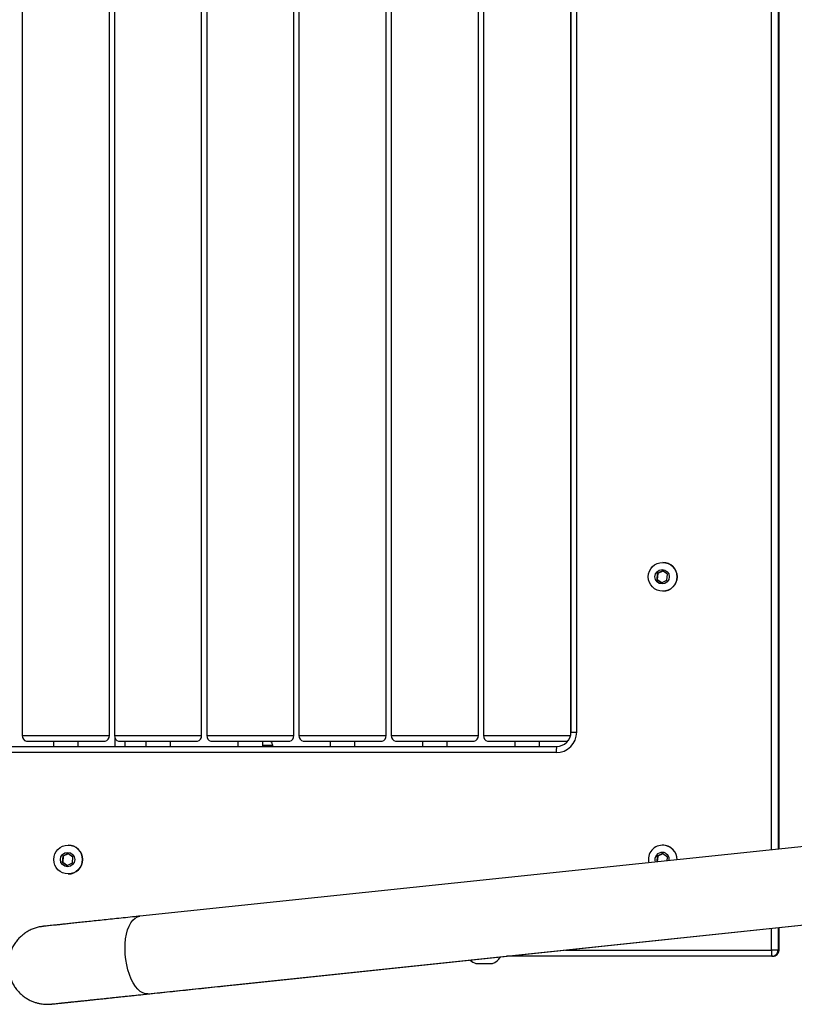
# Model space of a CAD drawing. Units: millimetres. Extents: x -4534 to 356466, y -3372 to 3733.
# Drawn here: x -320 to 57, y 1480 to 1959 of the extents above; entities that cross this region are included whole.
import ezdxf

# ---------------------------------------------------------------- set-up
doc = ezdxf.new("R2010")
doc.units = ezdxf.units.MM

# ---------------------------------------------------------------- blocks, each defined once
blk = doc.blocks.new('VPL-15-1139-GM')
at = {"color": 7, "linetype": 'Continuous', "lineweight": 25}
for p, q in [((45.85, 1555.46), (45.85, 2157.92)), ((49.07, 2157.58), (49.07, 1555.8)), ((49.53, 1555.85), (49.53, 2157.54)), ((49.53, 1555.85), (49.53, 2157.54)), ((-318.53, 2105.36), (-318.53, 1611.02)), ((-276.13, 1611.02), (-276.13, 2105.36)), ((-273.66, 2105.36), (-273.66, 1611.02)), ((-231.26, 1611.02), (-231.26, 2105.36)), ((-228.79, 2105.36), (-228.79, 1611.02)), ((-186.39, 1611.02), (-186.39, 2105.36)), ((-183.92, 2105.36), (-183.92, 1611.02)), ((-141.52, 1611.02), (-141.52, 2105.36)), ((-139.06, 2105.36), (-139.06, 1611.02)), ((-96.66, 1611.02), (-96.66, 2105.36)), ((-94.19, 2105.36), (-94.19, 1611.02)), ((-51.79, 1611.24), (-51.79, 2105.14)), ((-51.65, 2103.69), (-51.65, 1612.69)), ((-48.88, 2103.69), (-48.88, 1612.69)), ((-7, 1695.19), (-7.04, 1695.19)), ((-7.12, 1691.07), (-9.71, 1689.82)), ((-7.01, 1691), (-9.45, 1689.82)), ((-4.74, 1689.44), (-7.12, 1691.07)), ((-9.71, 1689.82), (-9.93, 1686.94)), ((-9.93, 1686.94), (-7.56, 1685.31)), ((-9.67, 1686.94), (-9.93, 1686.94)), ((-9.45, 1689.82), (-9.71, 1689.82)), ((-9.45, 1689.82), (-9.67, 1686.94)), ((-9.67, 1686.94), (-7.4, 1685.39)), ((-7.56, 1685.31), (-4.96, 1686.56)), ((-4.96, 1686.56), (-4.74, 1689.44)), ((-7.04, 1681.19), (-7, 1681.19)), ((-318.53, 1611.02), (-276.13, 1611.02)), ((-273.66, 1611.02), (-234.25, 1611.02)), ((-273.42, 1609.84), (-273.42, 1605.69)), ((-234.25, 1611.02), (-231.26, 1611.02)), ((-228.79, 1611.02), (-186.39, 1611.02)), ((-183.92, 1611.02), (-141.52, 1611.02)), ((-139.06, 1611.02), (-99.64, 1611.02)), ((-99.64, 1611.02), (-96.66, 1611.02)), ((-94.19, 1611.02), (-54.77, 1611.02)), ((-54.77, 1611.02), (-51.84, 1611.02)), ((-51.65, 1612.69), (-48.88, 1612.69)), ((-987.89, 1605.69), (-58.62, 1605.69)), ((-316.53, 1608.19), (-280.83, 1608.19)), ((-303.33, 1608.19), (-303.33, 1605.69)), ((-291.33, 1605.69), (-291.33, 1608.19)), ((-280.83, 1608.19), (-278.13, 1608.19)), ((-271.66, 1608.19), (-233.26, 1608.19)), ((-268.42, 1605.69), (-268.42, 1608.19)), ((-258.46, 1608.19), (-258.46, 1605.69)), ((-246.46, 1605.69), (-246.46, 1608.19)), ((-226.79, 1608.19), (-191.1, 1608.19)), ((-213.59, 1608.19), (-213.59, 1605.69)), ((-201.59, 1605.69), (-201.59, 1608.19)), ((-196.64, 1606.19), (-201.59, 1606.19)), ((-196.64, 1605.69), (-196.64, 1606.19)), ((-191.1, 1608.19), (-188.39, 1608.19)), ((-181.92, 1608.19), (-146.23, 1608.19)), ((-168.72, 1608.19), (-168.72, 1605.69)), ((-156.72, 1605.69), (-156.72, 1608.19)), ((-146.23, 1608.19), (-143.52, 1608.19)), ((-137.06, 1608.19), (-98.66, 1608.19)), ((-123.86, 1608.19), (-123.86, 1605.69)), ((-111.86, 1605.69), (-111.86, 1608.19)), ((-92.19, 1608.19), (-53.79, 1608.19)), ((-78.99, 1608.19), (-78.99, 1605.69)), ((-66.99, 1605.69), (-66.99, 1608.19)), ((-58.85, 1602.69), (-988.12, 1602.69)), ((116.98, 1562.94), (-261.33, 1523.16)), ((-296.15, 1557.69), (-296.19, 1557.69)), ((-7, 1557.69), (-7.04, 1557.69)), ((-298.86, 1552.32), (-299.08, 1549.44)), ((-296.27, 1553.57), (-298.86, 1552.32)), ((-298.6, 1552.32), (-298.86, 1552.32)), ((-298.6, 1552.32), (-298.82, 1549.44)), ((-296.16, 1553.5), (-298.6, 1552.32)), ((-293.89, 1551.94), (-296.27, 1553.57)), ((-294.11, 1549.06), (-293.89, 1551.94)), ((-9.71, 1552.32), (-9.92, 1549.6)), ((-7.12, 1553.57), (-9.71, 1552.32)), ((-9.45, 1552.32), (-9.71, 1552.32)), ((-9.45, 1552.32), (-9.66, 1549.62)), ((-7.01, 1553.5), (-9.45, 1552.32)), ((-4.74, 1551.94), (-7.12, 1553.57)), ((-4.88, 1550.13), (-4.74, 1551.94)), ((-299.08, 1549.44), (-296.71, 1547.81)), ((-298.82, 1549.44), (-299.08, 1549.44)), ((-298.82, 1549.44), (-296.55, 1547.89)), ((-296.71, 1547.81), (-294.11, 1549.06)), ((-296.19, 1543.69), (-296.15, 1543.69)), ((-214.77, 1489.83), (185.01, 1531.84)), ((-257.36, 1485.37), (120.95, 1525.15)), ((45.85, 1506.69), (45.85, 1517.22)), ((49.07, 1517.56), (49.07, 1506.69)), ((49.53, 1506.69), (49.53, 1517.6)), ((49.53, 1506.69), (49.53, 1517.6)), ((46.08, 1503.69), (-82.84, 1503.69)), ((-54.3, 1506.69), (45.85, 1506.69)), ((49.07, 1506.69), (45.85, 1506.69)), ((46.53, 1503.69), (46.08, 1503.69)), ((49.07, 1506.69), (49.53, 1506.69)), ((49.53, 1506.69), (49.53, 1506.69)), ((-97.87, 1500.19), (-93.87, 1500.19)), ((-93.87, 1500.19), (-89.87, 1500.19)), ((-214.77, 1489.84), (-214.77, 1489.83))]:
    blk.add_line(p, q, dxfattribs=at)
at = {"color": 7, "linetype": 'Continuous', "lineweight": 25, "flags": 128}
blk.add_lwpolyline([(-257.36, 1485.37), (-257.36, 1485.37), (-258.6, 1485.41), (-259.85, 1485.81), (-261.1, 1486.55), (-262.31, 1487.63), (-263.47, 1489.01), (-264.55, 1490.68), (-265.53, 1492.6), (-266.4, 1494.73), (-267.14, 1497.05), (-267.73, 1499.5), (-268.16, 1502.03), (-268.43, 1504.61), (-268.53, 1507.18), (-268.47, 1509.7), (-268.23, 1512.12), (-267.82, 1514.39), (-267.26, 1516.47), (-266.55, 1518.32), (-265.7, 1519.92), (-264.74, 1521.22), (-263.68, 1522.2), (-262.53, 1522.85), (-261.33, 1523.16), (-261.33, 1523.16)], dxfattribs=at)
at = {"color": 7, "linetype": 'Continuous', "lineweight": 25}
for centre, radius in [((-7.04, 1688.2), 6.99), ((-7.33, 1688.2), 3.49), ((-296.19, 1550.7), 6.99), ((-296.48, 1550.7), 3.49)]:
    blk.add_circle(centre, radius, dxfattribs=at)
for centre, radius, start, end in [((-7.01, 1688.19), 7, 270.1255, 89.8745), ((-315.53, 1611.02), 3, 180, 250.5288), ((-279.13, 1611.02), 3, 289.4712, 0), ((-270.66, 1611.02), 3, 180, 250.5288), ((-234.26, 1611.02), 3, 289.4712, 0), ((-225.79, 1611.02), 3, 180, 250.5288), ((-189.39, 1611.02), 3, 289.4712, 0), ((-180.92, 1611.02), 3, 180, 250.5288), ((-144.52, 1611.02), 3, 289.4712, 0), ((-136.06, 1611.02), 3, 180, 250.5288), ((-99.66, 1611.02), 3, 289.4712, 0), ((-91.19, 1611.02), 3, 180, 250.5288), ((-58.86, 1612.68), 9.99, 270.0842, 0.0839), ((-58.63, 1612.68), 6.99, 270.0842, 0.0838), ((-201.75, 1605.12), 5.23, 11.8119, 35.976), ((-48.87, 1603.44), 10.01, 166.9806, 184.2734), ((-54.79, 1611.02), 3, 289.4712, 309.4997), ((-296.16, 1550.69), 7, 270.1254, 89.8746), ((-7.03, 1550.7), 6.99, 85.7189, 192.7603), ((-7.01, 1550.7), 6.99, 359.2127, 89.9185), ((-7.05, 1550.7), 6.99, 359.2075, 85.5057), ((-7.33, 1550.69), 3.5, 85.7264, 200.0849), ((-7.34, 1550.69), 3.5, 351.8796, 85.5009), ((55.83, 1505.95), 10.01, 175.7272, 193.0189), ((46.07, 1506.69), 3, 270.0835, 0.0841), ((46.53, 1506.69), 3, 270, 0), ((46.53, 1506.69), 3, 270.0837, 0.0844), ((-95.63, 1507.07), 7.23, 226.4989, 252), ((-92.1, 1507.07), 7.23, 288, 329.2419)]:
    blk.add_arc(centre, radius, start, end, dxfattribs=at)
for points, knots in [([(-261.33, 1523.16), (-262.15, 1523.07), (-264.51, 1522.82), (-268.3, 1522.42), (-272.63, 1521.97), (-276.78, 1521.53), (-280.72, 1521.12), (-284.44, 1520.73), (-287.94, 1520.36), (-291.19, 1520.02), (-294.19, 1519.7), (-296.92, 1519.41), (-299.38, 1519.15), (-301.56, 1518.92), (-303.45, 1518.73), (-305.04, 1518.56), (-306.33, 1518.42), (-307.31, 1518.32), (-307.99, 1518.25), (-308.25, 1518.22), (-308.39, 1518.2), (-308.44, 1518.2), (-308.61, 1518.18), (-308.78, 1518.16), (-309.17, 1518.1), (-310.21, 1517.94), (-311.79, 1517.56), (-313.77, 1516.85), (-315.65, 1515.93), (-317.4, 1514.81), (-319.02, 1513.51), (-320.53, 1512.02), (-321.9, 1510.3), (-323.09, 1508.39), (-324.05, 1506.32), (-324.77, 1504.14), (-325.22, 1501.87), (-325.39, 1499.49), (-325.26, 1497.06), (-324.81, 1494.65), (-324.09, 1492.39), (-323.12, 1490.31), (-321.95, 1488.41), (-320.62, 1486.71), (-319.15, 1485.23), (-317.58, 1483.95), (-315.95, 1482.89), (-314.3, 1482.03), (-312.66, 1481.37), (-311.07, 1480.89), (-309.57, 1480.57), (-308.19, 1480.39), (-306.99, 1480.31), (-306.01, 1480.31), (-305.32, 1480.34), (-304.9, 1480.37), (-304.71, 1480.38), (-304.61, 1480.39), (-304.52, 1480.4), (-304.44, 1480.41), (-304.37, 1480.42), (-304.24, 1480.43), (-303.89, 1480.47), (-303.16, 1480.54), (-302.09, 1480.65), (-300.73, 1480.8), (-299.07, 1480.97), (-297.11, 1481.18), (-294.87, 1481.41), (-292.34, 1481.68), (-289.55, 1481.97), (-286.49, 1482.29), (-283.18, 1482.64), (-279.63, 1483.01), (-275.86, 1483.41), (-271.87, 1483.83), (-267.68, 1484.27), (-263.3, 1484.73), (-258.76, 1485.2), (-254.06, 1485.7), (-249.22, 1486.2), (-244.26, 1486.73), (-239.2, 1487.26), (-234.05, 1487.8), (-228.84, 1488.35), (-223.58, 1488.9), (-218.88, 1489.39), (-215.94, 1489.7), (-214.77, 1489.83)], [0, 0, 0, 0, 0.009458, 0.027437, 0.045418, 0.063399, 0.08138, 0.099361, 0.117342, 0.135323, 0.153305, 0.171287, 0.18927, 0.207254, 0.225239, 0.243227, 0.26122, 0.279224, 0.297258, 0.315405, 0.320205, 0.32379, 0.324814, 0.325536, 0.326541, 0.329026, 0.336126, 0.343009, 0.35022, 0.357257, 0.364009, 0.371213, 0.37865, 0.386236, 0.393917, 0.401659, 0.409443, 0.417252, 0.425758, 0.433989, 0.441954, 0.449677, 0.457171, 0.464439, 0.471479, 0.478284, 0.484836, 0.491113, 0.497082, 0.502698, 0.507902, 0.512614, 0.51673, 0.520106, 0.522468, 0.523727, 0.524456, 0.525053, 0.525898, 0.52756, 0.530945, 0.538278, 0.555652, 0.574307, 0.59241, 0.610433, 0.628433, 0.646424, 0.664412, 0.682396, 0.700379, 0.718362, 0.736344, 0.754325, 0.772307, 0.790288, 0.808268, 0.826249, 0.84423, 0.862211, 0.880191, 0.898172, 0.916152, 0.934133, 0.952113, 0.970094, 0.988074, 1, 1, 1, 1]), ([(-304.25, 1480.43), (-304.25, 1480.43), (-304.25, 1480.43), (-304.11, 1480.45), (-303.74, 1480.48), (-303.03, 1480.56), (-301.98, 1480.67), (-300.6, 1480.81), (-298.93, 1480.99), (-296.96, 1481.2), (-294.7, 1481.44), (-292.16, 1481.7), (-289.35, 1482), (-286.27, 1482.32), (-282.95, 1482.67), (-279.39, 1483.05), (-275.6, 1483.45), (-271.59, 1483.87), (-267.39, 1484.31), (-263.08, 1484.76), (-259.7, 1485.12), (-257.79, 1485.32), (-257.36, 1485.37)], [0, 0, 0, 0, 0.0088651, 0.0387648, 0.0856956, 0.1401734, 0.1962052, 0.2525546, 0.3089951, 0.3654693, 0.4219601, 0.4784598, 0.5349638, 0.5914704, 0.647979, 0.7044898, 0.7610002, 0.8175128, 0.8740248, 0.9305374, 0.9840811, 1, 1, 1, 1])]:
    blk.add_open_spline(points, degree=3, knots=knots, dxfattribs=at)
blk = doc.blocks.new('VPL-15-1139-RVS')
blk.add_blockref('VPL-15-1139-GM', (0, 0))

msp = doc.modelspace()

# ---------------------------------------------------------------- block references
msp.add_blockref('VPL-15-1139-RVS', (0, 0))

doc.saveas('drawing.dxf')
